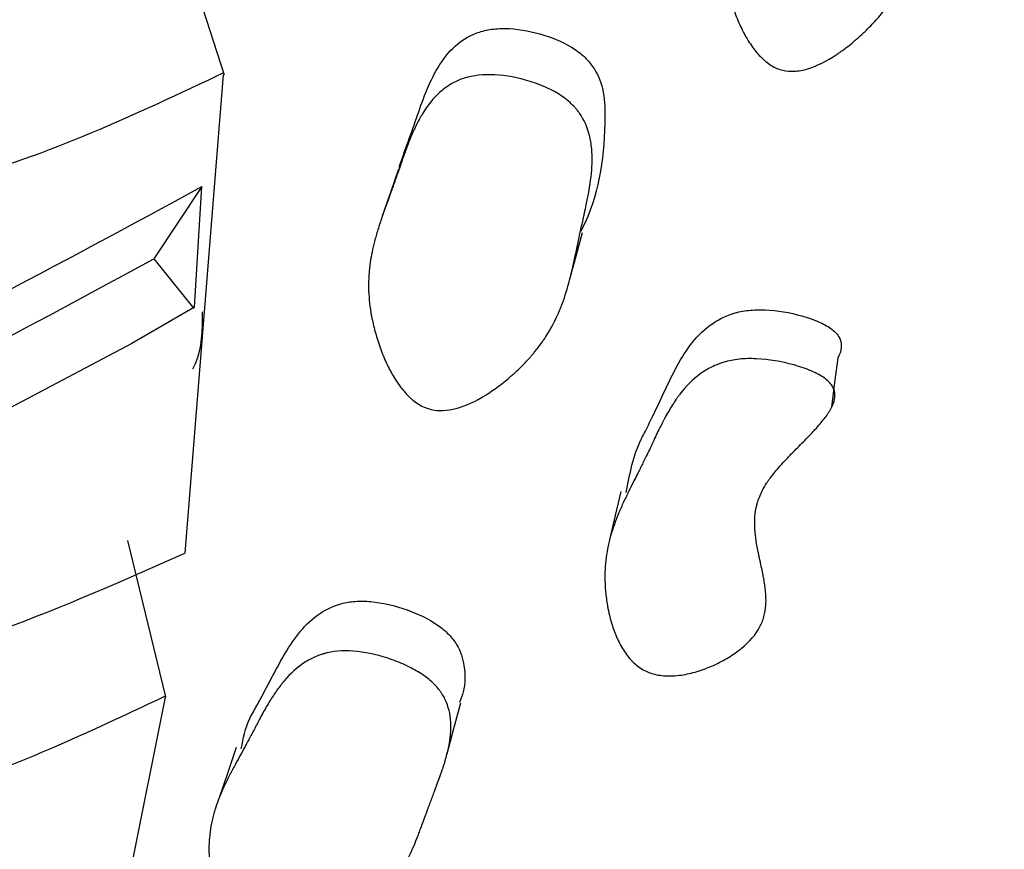
# Model space of a CAD drawing. Units: millimetres. Extents: x 6 to 871, y 14 to 625.
# Drawn here: x 209 to 213, y 158 to 161 of the extents above; entities that cross this region are included whole.
import ezdxf

# ---------------------------------------------------------------- set-up
doc = ezdxf.new("R2010")
doc.units = ezdxf.units.MM
doc.header["$LTSCALE"] = 3

msp = doc.modelspace()

# ---------------------------------------------------------------- linework, layer by layer
at = {"color": 7, "linetype": 'Continuous', "lineweight": 25}
for p, q in [((209.2265, 161.3947), (209.4368, 160.7415)), ((209.2757, 158.7551), (209.4351, 160.7418)), ((209.3443, 160.2773), (209.1447, 159.9774)), ((209.3142, 159.776), (209.3443, 160.2773)), ((209.1447, 159.9774), (209.311, 159.7712)), ((209.3142, 159.776), (209.0535, 159.6261)), ((209.0535, 159.6261), (208.5244, 159.3455)), ((209.0361, 158.8068), (209.1931, 158.1582)), ((208.8275, 156.3262), (209.1934, 158.1558))]:
    msp.add_line(p, q, dxfattribs=at)
at = {"color": 7, "linetype": 'Continuous', "lineweight": 25, "flags": 128}
for points in [[(210.161, 160.3504), (210.1277, 160.2525), (210.0943, 160.1546)], [(210.8725, 159.8891), (210.8994, 159.9878), (210.9263, 160.0865)], [(211.9616, 159.3611), (211.9747, 159.4636), (211.9878, 159.5661)], [(211.0847, 159.0112), (211.0615, 158.9104), (211.0384, 158.8095)], [(210.3634, 157.9209), (210.3921, 158.0268), (210.4207, 158.1327)], [(209.4869, 157.9475), (209.4518, 157.8431), (209.4167, 157.7386)]]:
    msp.add_lwpolyline(points, dxfattribs=at)
at = {"color": 8, "linetype": 'Continuous', "lineweight": 25}
msp.add_open_spline([(209.3615, 151.1017), (209.9906, 151.5222), (211.2495, 152.3636), (212.7804, 154.1677), (214.0151, 156.3324), (214.9086, 158.8607), (215.4517, 161.6985), (215.6337, 164.8001), (215.4517, 168.1117), (214.9088, 171.5768), (214.0143, 175.1361), (212.7835, 178.7286), (211.2375, 182.2928), (209.4028, 185.7686), (207.3102, 189.093), (204.9981, 192.222), (202.496, 195.0543), (200.6629, 196.9248), (199.6585, 197.7286), (199.5624, 197.8055)], degree=3, knots=[0, 0, 0, 0, 0.0620359, 0.1241291, 0.1862223, 0.2483154, 0.3104086, 0.3725018, 0.4345949, 0.4966881, 0.5587813, 0.6208744, 0.6829676, 0.7450608, 0.8071539, 0.8692471, 0.9313403, 0.9934334, 1, 1, 1, 1], dxfattribs=at)
at = {"color": 7, "linetype": 'Continuous', "lineweight": 25}
for points, knots in [([(211.7578, 160.7607), (211.7415, 160.7646), (211.7257, 160.7713), (211.7026, 160.7855), (211.695, 160.7909), (211.6838, 160.8), (211.6801, 160.8032), (211.6727, 160.81), (211.6686, 160.814), (211.6523, 160.8307), (211.6398, 160.846), (211.6219, 160.8719), (211.616, 160.881), (211.6074, 160.8954), (211.6046, 160.9003), (211.599, 160.9104), (211.596, 160.9162), (211.5838, 160.9398), (211.5748, 160.9597), (211.5622, 160.991), (211.5582, 161.0016), (211.5524, 161.018), (211.5506, 161.0236), (211.5469, 161.0347), (211.5449, 161.0409), (211.537, 161.0668), (211.5315, 161.0873), (211.5246, 161.1179), (211.5225, 161.128), (211.5196, 161.1432), (211.5187, 161.1482), (211.517, 161.1583), (211.5161, 161.164), (211.5103, 161.2037), (211.5078, 161.239), (211.5082, 161.2922), (211.509, 161.31), (211.5113, 161.3367), (211.5122, 161.3456), (211.5138, 161.359), (211.5144, 161.3634), (211.5153, 161.3701), (211.5156, 161.3723), (211.5163, 161.3768), (211.5167, 161.3796), (211.5213, 161.408), (211.5277, 161.4378), (211.5406, 161.487), (211.5454, 161.5041), (211.5535, 161.531), (211.5563, 161.5402), (211.5607, 161.5542), (211.5622, 161.5589), (211.5645, 161.5661), (211.5653, 161.5685), (211.5665, 161.5721), (211.5669, 161.5733), (211.5675, 161.5751), (211.5677, 161.5757), (211.5681, 161.5769), (211.5684, 161.578), (211.5697, 161.5819), (211.5733, 161.5924), (211.5819, 161.618), (211.5854, 161.6283), (211.5914, 161.6461), (211.5935, 161.6525), (211.597, 161.6627), (211.5981, 161.6662), (211.5999, 161.6716), (211.6006, 161.6735), (211.6015, 161.6762), (211.6018, 161.6772), (211.6024, 161.6791), (211.6029, 161.6805), (211.6082, 161.6964), (211.6138, 161.7133), (211.6226, 161.7411), (211.6257, 161.7507), (211.6304, 161.7658), (211.632, 161.7709), (211.6344, 161.7787), (211.6352, 161.7814), (211.6368, 161.7867), (211.6375, 161.7889), (211.6462, 161.8171), (211.6531, 161.8394), (211.6625, 161.8685), (211.6655, 161.8776), (211.6697, 161.89), (211.671, 161.894), (211.673, 161.8997), (211.6736, 161.9015), (211.6746, 161.9042), (211.6749, 161.9051), (211.6755, 161.9069), (211.6756, 161.9073), (211.6837, 161.9301), (211.6915, 161.9501), (211.7033, 161.9779), (211.7072, 161.9868), (211.7132, 161.9996), (211.7152, 162.0038), (211.7183, 162.0099), (211.7193, 162.0119), (211.7213, 162.0159), (211.722, 162.0174), (211.7438, 162.0592), (211.7668, 162.0923), (211.8052, 162.1327), (211.8187, 162.1447), (211.8399, 162.1603), (211.8471, 162.1651), (211.8582, 162.1717), (211.8619, 162.1738), (211.8695, 162.1779), (211.8727, 162.1795), (211.913, 162.1986), (211.9526, 162.2079), (212.0457, 162.2122), (212.0947, 162.2074), (212.1718, 162.1903), (212.196, 162.1833), (212.2416, 162.1669), (212.2635, 162.1571), (212.3019, 162.1363), (212.3192, 162.1247), (212.3423, 162.1055), (212.3495, 162.0988), (212.3596, 162.0882), (212.3629, 162.0846), (212.3691, 162.0773), (212.3726, 162.0729), (212.3948, 162.0435), (212.4093, 162.0129), (212.4234, 161.9602), (212.4267, 161.9415), (212.4298, 161.9117), (212.4305, 161.9015), (212.4311, 161.8858), (212.4312, 161.8805), (212.4312, 161.8724), (212.4312, 161.8697), (212.4312, 161.8643), (212.4311, 161.8609), (212.4302, 161.8251), (212.4261, 161.7857), (212.418, 161.7353), (212.417, 161.7296), (212.4157, 161.7224), (212.4155, 161.7213), (212.4154, 161.7206), (212.4153, 161.7202), (212.4151, 161.719), (212.4149, 161.7181), (212.414, 161.713), (212.4129, 161.7074), (212.4086, 161.6857), (212.4045, 161.6649), (212.3961, 161.6241), (212.3929, 161.6089), (212.389, 161.5901), (212.3886, 161.588), (212.3877, 161.5837), (212.3876, 161.5834), (212.387, 161.5806), (212.3866, 161.5787), (212.3854, 161.5729), (212.3846, 161.5689), (212.3803, 161.548), (212.3766, 161.529), (212.3714, 161.5023), (212.3703, 161.4968), (212.3681, 161.4856), (212.3668, 161.4787), (212.3632, 161.4607), (212.3611, 161.45), (212.3573, 161.431), (212.3557, 161.4227), (212.3535, 161.4122), (212.3529, 161.409), (212.352, 161.4046), (212.3517, 161.4033), (212.3513, 161.4013), (212.3512, 161.4007), (212.3509, 161.3995), (212.3509, 161.3996), (212.3422, 161.3586), (212.3333, 161.3223), (212.3191, 161.2732), (212.3143, 161.2577), (212.3068, 161.2358), (212.3043, 161.2287), (212.3005, 161.2184), (212.2992, 161.215), (212.2972, 161.21), (212.2966, 161.2083), (212.2953, 161.2051), (212.2949, 161.2039), (212.2804, 161.1682), (212.2643, 161.1356), (212.2365, 161.0882), (212.2266, 161.0727), (212.2108, 161.0498), (212.2054, 161.0422), (212.197, 161.031), (212.1942, 161.0273), (212.1885, 161.0198), (212.1859, 161.0166), (212.1695, 160.996), (212.1554, 160.9797), (212.1332, 160.9556), (212.1256, 160.9476), (212.1138, 160.9357), (212.1098, 160.9318), (212.1018, 160.9239), (212.0981, 160.9204), (212.0754, 160.8989), (212.0572, 160.8829), (212.0298, 160.8608), (212.0207, 160.8538), (212.0071, 160.8437), (212.0025, 160.8404), (211.9957, 160.8356), (211.9934, 160.834), (211.9888, 160.8308), (211.9871, 160.8296), (211.9396, 160.7978), (211.8983, 160.7773), (211.8416, 160.7607), (211.8236, 160.7575), (211.7894, 160.7557), (211.774, 160.7568), (211.7578, 160.7607)], [0, 0, 0, 0, 0.015625, 0.015625, 0.023438, 0.023438, 0.027344, 0.027344, 0.03125, 0.03125, 0.046875, 0.046875, 0.054688, 0.054688, 0.058594, 0.058594, 0.0625, 0.0625, 0.078125, 0.078125, 0.085938, 0.085938, 0.089844, 0.089844, 0.09375, 0.09375, 0.109375, 0.109375, 0.117188, 0.117188, 0.121094, 0.121094, 0.125, 0.125, 0.15625, 0.15625, 0.171875, 0.171875, 0.179688, 0.179688, 0.183594, 0.183594, 0.185547, 0.185547, 0.1875, 0.1875, 0.21875, 0.21875, 0.234375, 0.234375, 0.242188, 0.242188, 0.246094, 0.246094, 0.248047, 0.248047, 0.249023, 0.249023, 0.249512, 0.249512, 0.25, 0.25, 0.265625, 0.265625, 0.273438, 0.273438, 0.277344, 0.277344, 0.279297, 0.279297, 0.280273, 0.280273, 0.280762, 0.280762, 0.28125, 0.28125, 0.296875, 0.296875, 0.304688, 0.304688, 0.308594, 0.308594, 0.310547, 0.310547, 0.3125, 0.3125, 0.328125, 0.328125, 0.335938, 0.335938, 0.339844, 0.339844, 0.341797, 0.341797, 0.342773, 0.342773, 0.34375, 0.34375, 0.359375, 0.359375, 0.367188, 0.367188, 0.371094, 0.371094, 0.373047, 0.373047, 0.375, 0.375, 0.40625, 0.40625, 0.421875, 0.421875, 0.429688, 0.429688, 0.433594, 0.433594, 0.4375, 0.4375, 0.46875, 0.46875, 0.5, 0.5, 0.515625, 0.515625, 0.53125, 0.53125, 0.546875, 0.546875, 0.554688, 0.554688, 0.558594, 0.558594, 0.5625, 0.5625, 0.59375, 0.59375, 0.609375, 0.609375, 0.617188, 0.617188, 0.621094, 0.621094, 0.623047, 0.623047, 0.625, 0.625, 0.65625, 0.65625, 0.660156, 0.660156, 0.661133, 0.661133, 0.662109, 0.662109, 0.664062, 0.664062, 0.671875, 0.671875, 0.6875, 0.6875, 0.695312, 0.695312, 0.696289, 0.696289, 0.697266, 0.697266, 0.699219, 0.699219, 0.703125, 0.703125, 0.71875, 0.71875, 0.722656, 0.722656, 0.726562, 0.726562, 0.734375, 0.734375, 0.742188, 0.742188, 0.746094, 0.746094, 0.748047, 0.748047, 0.749023, 0.749023, 0.75, 0.75, 0.78125, 0.78125, 0.796875, 0.796875, 0.804688, 0.804688, 0.808594, 0.808594, 0.810547, 0.810547, 0.8125, 0.8125, 0.84375, 0.84375, 0.859375, 0.859375, 0.867188, 0.867188, 0.871094, 0.871094, 0.875, 0.875, 0.890625, 0.890625, 0.898438, 0.898438, 0.902344, 0.902344, 0.90625, 0.90625, 0.921875, 0.921875, 0.929688, 0.929688, 0.933594, 0.933594, 0.935547, 0.935547, 0.9375, 0.9375, 0.96875, 0.96875, 0.984375, 0.984375, 1, 1, 1, 1]), ([(210.1639, 160.3587), (210.1676, 160.3691), (210.1784, 160.3992), (210.2028, 160.4665), (210.248, 160.5953), (210.298, 160.7409), (210.3869, 160.86), (210.4655, 160.912), (210.5406, 160.932), (210.6298, 160.9371), (210.7486, 160.9174), (210.8607, 160.873), (210.9315, 160.8212), (210.9818, 160.7639), (211.0174, 160.6761), (211.0236, 160.4531), (210.9962, 160.2484), (210.9247, 160.1026), (210.9186, 160.0902)], [0, 0, 0, 0, 0.019191, 0.055308, 0.12389, 0.255141, 0.318529, 0.370637, 0.398244, 0.42686, 0.488401, 0.548762, 0.575995, 0.603145, 0.65483, 0.719709, 0.976055, 1, 1, 1, 1]), ([(209.4342, 160.7495), (209.0708, 160.5777), (208.1905, 160.1615), (206.709, 160.1262), (205.2981, 160.4119), (204.5076, 160.6803), (204.1544, 160.8003)], [0, 0, 0, 0, 0.2376991, 0.5757072, 0.8104428, 1, 1, 1, 1]), ([(210.2854, 159.3549), (210.2694, 159.3599), (210.2538, 159.3675), (210.2309, 159.3829), (210.2234, 159.3887), (210.2123, 159.3983), (210.2086, 159.4017), (210.2012, 159.4088), (210.1972, 159.4129), (210.1811, 159.4303), (210.1687, 159.446), (210.1509, 159.4723), (210.145, 159.4816), (210.1365, 159.4961), (210.1337, 159.5011), (210.1282, 159.5112), (210.1251, 159.517), (210.113, 159.5407), (210.104, 159.5606), (210.0915, 159.5917), (210.0875, 159.6023), (210.0818, 159.6186), (210.0799, 159.6241), (210.0762, 159.6351), (210.0743, 159.6412), (210.0664, 159.6668), (210.0609, 159.687), (210.0539, 159.7171), (210.0518, 159.7271), (210.0489, 159.742), (210.048, 159.7469), (210.0464, 159.7568), (210.0455, 159.7623), (210.0396, 159.8014), (210.037, 159.8361), (210.0373, 159.888), (210.0381, 159.9053), (210.0402, 159.9312), (210.0411, 159.9398), (210.0427, 159.9528), (210.0433, 159.9571), (210.0442, 159.9636), (210.0445, 159.9657), (210.0452, 159.97), (210.0456, 159.9727), (210.0502, 160.0008), (210.0566, 160.0299), (210.0696, 160.0773), (210.0744, 160.0937), (210.0825, 160.1194), (210.0853, 160.1281), (210.0898, 160.1414), (210.0913, 160.1459), (210.0936, 160.1526), (210.0944, 160.1549), (210.0955, 160.1583), (210.0959, 160.1595), (210.0965, 160.1612), (210.0967, 160.1618), (210.0971, 160.1629), (210.0975, 160.1639), (210.1016, 160.1758), (210.1126, 160.206), (210.1325, 160.2608), (210.1348, 160.2672), (210.1384, 160.2773), (210.1391, 160.2793), (210.1406, 160.2836), (210.1414, 160.2858), (210.1453, 160.2966), (210.1484, 160.3054), (210.1578, 160.3318), (210.164, 160.3497), (210.1734, 160.3768), (210.1765, 160.3859), (210.1827, 160.4043), (210.1866, 160.4156), (210.1977, 160.4461), (210.2052, 160.4654), (210.2206, 160.5018), (210.2284, 160.5189), (210.2405, 160.543), (210.2446, 160.5508), (210.2507, 160.562), (210.2528, 160.5657), (210.2559, 160.5711), (210.257, 160.5729), (210.2591, 160.5764), (210.2598, 160.5777), (210.2829, 160.6157), (210.307, 160.6456), (210.3469, 160.6814), (210.3609, 160.6918), (210.3827, 160.7052), (210.3902, 160.7093), (210.4016, 160.7149), (210.4054, 160.7167), (210.4132, 160.72), (210.4165, 160.7214), (210.4575, 160.7368), (210.4975, 160.7432), (210.5907, 160.7414), (210.639, 160.7339), (210.715, 160.7127), (210.7388, 160.7045), (210.7834, 160.6859), (210.8048, 160.6751), (210.8423, 160.6525), (210.8591, 160.6402), (210.8816, 160.6199), (210.8886, 160.6129), (210.8984, 160.602), (210.9015, 160.5982), (210.9076, 160.5906), (210.9109, 160.5862), (210.9323, 160.5561), (210.9462, 160.5251), (210.9593, 160.4726), (210.9624, 160.454), (210.9651, 160.4246), (210.9657, 160.4145), (210.9661, 160.399), (210.9661, 160.3938), (210.9661, 160.3859), (210.966, 160.3832), (210.9659, 160.3779), (210.9658, 160.3746), (210.9651, 160.3556), (210.9637, 160.3374), (210.9603, 160.3083), (210.959, 160.2982), (210.9567, 160.2826), (210.9559, 160.2774), (210.9546, 160.2694), (210.9541, 160.2667), (210.9534, 160.2626), (210.9532, 160.2612), (210.9527, 160.2585), (210.9524, 160.2565), (210.9501, 160.2435), (210.947, 160.2278), (210.941, 160.1988), (210.9388, 160.1883), (210.9351, 160.1711), (210.9338, 160.1652), (210.9318, 160.156), (210.9311, 160.1528), (210.93, 160.1481), (210.9297, 160.1465), (210.929, 160.1432), (210.9285, 160.141), (210.9245, 160.1231), (210.9206, 160.1056), (210.9147, 160.0783), (210.9128, 160.069), (210.9098, 160.0549), (210.9088, 160.0502), (210.9072, 160.043), (210.9067, 160.0406), (210.9057, 160.0357), (210.9053, 160.0339), (210.8996, 160.0065), (210.8952, 159.9859), (210.8896, 159.9606), (210.888, 159.9531), (210.8858, 159.9433), (210.8851, 159.9402), (210.8841, 159.936), (210.8838, 159.9347), (210.8833, 159.9327), (210.8832, 159.9321), (210.8829, 159.9309), (210.8829, 159.9308), (210.8739, 159.8923), (210.8645, 159.8582), (210.8495, 159.8117), (210.8443, 159.797), (210.8364, 159.7761), (210.8337, 159.7693), (210.8297, 159.7595), (210.8283, 159.7562), (210.8262, 159.7514), (210.8255, 159.7499), (210.8241, 159.7467), (210.8236, 159.7456), (210.8086, 159.7122), (210.7919, 159.6817), (210.7632, 159.6378), (210.753, 159.6234), (210.7368, 159.6023), (210.7313, 159.5953), (210.7227, 159.5849), (210.7198, 159.5815), (210.714, 159.5746), (210.7114, 159.5717), (210.6945, 159.5526), (210.6802, 159.5377), (210.6577, 159.5158), (210.65, 159.5086), (210.6382, 159.4979), (210.6342, 159.4944), (210.6261, 159.4873), (210.6225, 159.4842), (210.5997, 159.4649), (210.5815, 159.4507), (210.5543, 159.4313), (210.5452, 159.4252), (210.5317, 159.4164), (210.5272, 159.4135), (210.5204, 159.4094), (210.5181, 159.408), (210.5136, 159.4053), (210.5119, 159.4043), (210.4651, 159.3771), (210.4243, 159.3604), (210.3684, 159.3486), (210.3506, 159.3468), (210.3167, 159.3476), (210.3015, 159.3499), (210.2854, 159.3549)], [0, 0, 0, 0, 0.015625, 0.015625, 0.023438, 0.023438, 0.027344, 0.027344, 0.03125, 0.03125, 0.046875, 0.046875, 0.054688, 0.054688, 0.058594, 0.058594, 0.0625, 0.0625, 0.078125, 0.078125, 0.085938, 0.085938, 0.089844, 0.089844, 0.09375, 0.09375, 0.109375, 0.109375, 0.117188, 0.117188, 0.121094, 0.121094, 0.125, 0.125, 0.15625, 0.15625, 0.171875, 0.171875, 0.179688, 0.179688, 0.183594, 0.183594, 0.185547, 0.185547, 0.1875, 0.1875, 0.21875, 0.21875, 0.234375, 0.234375, 0.242188, 0.242188, 0.246094, 0.246094, 0.248047, 0.248047, 0.249023, 0.249023, 0.249512, 0.249512, 0.25, 0.25, 0.28125, 0.28125, 0.285156, 0.285156, 0.287109, 0.287109, 0.289062, 0.289062, 0.296875, 0.296875, 0.3125, 0.3125, 0.320312, 0.320312, 0.328125, 0.328125, 0.34375, 0.34375, 0.359375, 0.359375, 0.367188, 0.367188, 0.371094, 0.371094, 0.373047, 0.373047, 0.375, 0.375, 0.40625, 0.40625, 0.421875, 0.421875, 0.429688, 0.429688, 0.433594, 0.433594, 0.4375, 0.4375, 0.46875, 0.46875, 0.5, 0.5, 0.515625, 0.515625, 0.53125, 0.53125, 0.546875, 0.546875, 0.554688, 0.554688, 0.558594, 0.558594, 0.5625, 0.5625, 0.59375, 0.59375, 0.609375, 0.609375, 0.617188, 0.617188, 0.621094, 0.621094, 0.623047, 0.623047, 0.625, 0.625, 0.640625, 0.640625, 0.648438, 0.648438, 0.652344, 0.652344, 0.654297, 0.654297, 0.655273, 0.655273, 0.65625, 0.65625, 0.671875, 0.671875, 0.679688, 0.679688, 0.683594, 0.683594, 0.685547, 0.685547, 0.686523, 0.686523, 0.6875, 0.6875, 0.703125, 0.703125, 0.710938, 0.710938, 0.714844, 0.714844, 0.716797, 0.716797, 0.71875, 0.71875, 0.734375, 0.734375, 0.742188, 0.742188, 0.746094, 0.746094, 0.748047, 0.748047, 0.749023, 0.749023, 0.75, 0.75, 0.78125, 0.78125, 0.796875, 0.796875, 0.804688, 0.804688, 0.808594, 0.808594, 0.810547, 0.810547, 0.8125, 0.8125, 0.84375, 0.84375, 0.859375, 0.859375, 0.867188, 0.867188, 0.871094, 0.871094, 0.875, 0.875, 0.890625, 0.890625, 0.898438, 0.898438, 0.902344, 0.902344, 0.90625, 0.90625, 0.921875, 0.921875, 0.929688, 0.929688, 0.933594, 0.933594, 0.935547, 0.935547, 0.9375, 0.9375, 0.96875, 0.96875, 0.984375, 0.984375, 1, 1, 1, 1]), ([(205.2577, 158.4563), (206.0297, 158.7402), (207.5284, 159.2914), (208.7513, 159.9554), (209.3443, 160.2773)], [0, 0, 0, 0, 0.51512, 1, 1, 1, 1]), ([(205.7133, 158.4265), (206.343, 158.6646), (207.6026, 159.1409), (208.6306, 159.6985), (209.1447, 159.9774)], [0, 0, 0, 0, 0.499961, 1, 1, 1, 1]), ([(209.3459, 159.7577), (209.3455, 159.682), (209.3451, 159.5973), (209.3097, 159.5259), (209.3059, 159.5183)], [0, 0, 0, 0, 0.8936, 1, 1, 1, 1]), ([(211.1081, 159.0069), (211.122, 159.0826), (211.1358, 159.1583), (211.1704, 159.2285), (211.1706, 159.2288), (211.171, 159.2296), (211.1722, 159.2321), (211.1763, 159.2403), (211.1911, 159.2699), (211.2215, 159.3304), (211.2798, 159.4533), (211.342, 159.5891), (211.4453, 159.7012), (211.5338, 159.7487), (211.6159, 159.7652), (211.7125, 159.7674), (211.8127, 159.7497), (211.9037, 159.7192), (211.9505, 159.6947), (211.9772, 159.6726), (211.9909, 159.6556), (211.9993, 159.6373), (212.003, 159.6119), (211.9986, 159.5875), (211.9894, 159.5714), (211.9867, 159.5667)], [0, 0, 0, 0, 0.179094, 0.17914, 0.179147, 0.179943, 0.181283, 0.185591, 0.200722, 0.257043, 0.340267, 0.51173, 0.595016, 0.66404, 0.701782, 0.740944, 0.825874, 0.866805, 0.901504, 0.916489, 0.930623, 0.944565, 0.958993, 0.988064, 1, 1, 1, 1]), ([(211.2139, 158.2551), (211.1809, 158.2658), (211.1518, 158.2848), (211.114, 158.3257), (211.1024, 158.3414), (211.0864, 158.3681), (211.0813, 158.3775), (211.074, 158.3924), (211.0716, 158.3975), (211.0682, 158.4053), (211.067, 158.4079), (211.0648, 158.4133), (211.0635, 158.4165), (211.0554, 158.4366), (211.0491, 158.4554), (211.0409, 158.485), (211.0384, 158.4951), (211.0349, 158.5106), (211.0338, 158.5158), (211.0317, 158.5263), (211.0306, 158.5322), (211.0263, 158.5562), (211.0238, 158.5753), (211.0211, 158.6037), (211.0204, 158.6132), (211.0197, 158.6273), (211.0195, 158.632), (211.0192, 158.6414), (211.0191, 158.6467), (211.0187, 158.6833), (211.0211, 158.7159), (211.0285, 158.7647), (211.0316, 158.7809), (211.0373, 158.8053), (211.0394, 158.8134), (211.0427, 158.8256), (211.0439, 158.8297), (211.0457, 158.8358), (211.0463, 158.8378), (211.0475, 158.8419), (211.0483, 158.8444), (211.0564, 158.8701), (211.0665, 158.897), (211.0853, 158.9413), (211.0922, 158.9567), (211.1034, 158.9809), (211.1073, 158.9892), (211.1134, 159.0018), (211.1155, 159.006), (211.1186, 159.0125), (211.1197, 159.0146), (211.1213, 159.0179), (211.1218, 159.019), (211.1226, 159.0206), (211.1229, 159.0211), (211.1234, 159.0222), (211.1239, 159.0233), (211.1248, 159.025), (211.1291, 159.0335), (211.1407, 159.0564), (211.1454, 159.0658), (211.1538, 159.0824), (211.1568, 159.0884), (211.1616, 159.098), (211.1633, 159.1013), (211.1658, 159.1064), (211.1667, 159.1082), (211.168, 159.1108), (211.1685, 159.1117), (211.1694, 159.1135), (211.1701, 159.1149), (211.1762, 159.1273), (211.1832, 159.1415), (211.1992, 159.1746), (211.2078, 159.1927), (211.2283, 159.2363), (211.2377, 159.2559), (211.2505, 159.2817), (211.2545, 159.2898), (211.2602, 159.301), (211.2621, 159.3045), (211.2648, 159.3097), (211.2657, 159.3114), (211.267, 159.3139), (211.2674, 159.3147), (211.2683, 159.3163), (211.2685, 159.3167), (211.2793, 159.3367), (211.2895, 159.3543), (211.3048, 159.3786), (211.3099, 159.3863), (211.3176, 159.3975), (211.3202, 159.4011), (211.3241, 159.4064), (211.3254, 159.4082), (211.3279, 159.4116), (211.3289, 159.4129), (211.3563, 159.4489), (211.3844, 159.4769), (211.4301, 159.5101), (211.4458, 159.5196), (211.4704, 159.5318), (211.4788, 159.5355), (211.4915, 159.5405), (211.4958, 159.5421), (211.5044, 159.545), (211.508, 159.5462), (211.5335, 159.5537), (211.5551, 159.558), (211.6004, 159.5628), (211.6234, 159.5634), (211.7004, 159.5597), (211.752, 159.5512), (211.8317, 159.5289), (211.8554, 159.5208), (211.897, 159.503), (211.9156, 159.4929), (211.9446, 159.4726), (211.9556, 159.4617), (211.9668, 159.4443), (211.9697, 159.4382), (211.9736, 159.4258), (211.9747, 159.4186), (211.9752, 159.4013), (211.9728, 159.3887), (211.9652, 159.3684), (211.9619, 159.3613), (211.956, 159.3504), (211.9539, 159.3467), (211.9504, 159.3411), (211.9492, 159.3392), (211.9468, 159.3353), (211.9451, 159.3329), (211.9363, 159.32), (211.926, 159.3067), (211.9068, 159.2841), (211.8997, 159.2762), (211.8882, 159.2636), (211.8842, 159.2592), (211.8759, 159.2504), (211.871, 159.2453), (211.8515, 159.2251), (211.8361, 159.2095), (211.8124, 159.1858), (211.8045, 159.1778), (211.7926, 159.1656), (211.7887, 159.1615), (211.7808, 159.1532), (211.7774, 159.1496), (211.7551, 159.126), (211.7393, 159.1082), (211.7188, 159.0832), (211.7125, 159.0751), (211.7038, 159.0634), (211.701, 159.0596), (211.6957, 159.0521), (211.6936, 159.0489), (211.68, 159.0282), (211.671, 159.0114), (211.6602, 158.9858), (211.657, 158.9773), (211.653, 158.9643), (211.6518, 158.96), (211.6495, 158.9513), (211.6484, 158.9464), (211.6445, 158.927), (211.6426, 158.9107), (211.6415, 158.885), (211.6415, 158.8762), (211.6419, 158.8627), (211.6421, 158.8581), (211.6425, 158.8512), (211.6426, 158.8489), (211.643, 158.8443), (211.6433, 158.8412), (211.6446, 158.8262), (211.6467, 158.811), (211.651, 158.7854), (211.6527, 158.7764), (211.6554, 158.7623), (211.6564, 158.7574), (211.6579, 158.75), (211.6585, 158.7475), (211.6593, 158.7437), (211.6595, 158.7424), (211.6601, 158.7398), (211.6603, 158.739), (211.6668, 158.709), (211.6715, 158.6866), (211.6767, 158.6615), (211.6781, 158.6546), (211.6797, 158.6464), (211.6801, 158.644), (211.6807, 158.6409), (211.6809, 158.64), (211.6811, 158.6387), (211.6812, 158.6383), (211.6813, 158.6378), (211.6813, 158.6376), (211.6814, 158.6372), (211.6813, 158.6375), (211.6846, 158.6183), (211.6866, 158.6008), (211.6882, 158.5766), (211.6885, 158.5688), (211.6885, 158.5575), (211.6885, 158.5539), (211.6883, 158.5485), (211.6882, 158.5467), (211.6881, 158.5432), (211.688, 158.5418), (211.6866, 158.5227), (211.6839, 158.5065), (211.6774, 158.4832), (211.6748, 158.4757), (211.6689, 158.4609), (211.6659, 158.4543), (211.6458, 158.4165), (211.6208, 158.3873), (211.5702, 158.346), (211.552, 158.3331), (211.513, 158.3093), (211.4926, 158.2986), (211.4473, 158.2782), (211.4248, 158.2698), (211.3915, 158.2598), (211.3805, 158.2569), (211.3585, 158.252), (211.3485, 158.2501), (211.3132, 158.245), (211.2912, 158.2439), (211.2502, 158.2461), (211.2303, 158.2498), (211.2139, 158.2551)], [0, 0, 0, 0, 0.03125, 0.03125, 0.046875, 0.046875, 0.054688, 0.054688, 0.058594, 0.058594, 0.060547, 0.060547, 0.0625, 0.0625, 0.078125, 0.078125, 0.085938, 0.085938, 0.089844, 0.089844, 0.09375, 0.09375, 0.109375, 0.109375, 0.117188, 0.117188, 0.121094, 0.121094, 0.125, 0.125, 0.15625, 0.15625, 0.171875, 0.171875, 0.179688, 0.179688, 0.183594, 0.183594, 0.185547, 0.185547, 0.1875, 0.1875, 0.21875, 0.21875, 0.234375, 0.234375, 0.242188, 0.242188, 0.246094, 0.246094, 0.248047, 0.248047, 0.249023, 0.249023, 0.249512, 0.249512, 0.25, 0.25, 0.265625, 0.265625, 0.273438, 0.273438, 0.277344, 0.277344, 0.279297, 0.279297, 0.280273, 0.280273, 0.280762, 0.280762, 0.28125, 0.28125, 0.296875, 0.296875, 0.3125, 0.3125, 0.328125, 0.328125, 0.335938, 0.335938, 0.339844, 0.339844, 0.341797, 0.341797, 0.342773, 0.342773, 0.34375, 0.34375, 0.359375, 0.359375, 0.367188, 0.367188, 0.371094, 0.371094, 0.373047, 0.373047, 0.375, 0.375, 0.40625, 0.40625, 0.421875, 0.421875, 0.429688, 0.429688, 0.433594, 0.433594, 0.4375, 0.4375, 0.453125, 0.453125, 0.46875, 0.46875, 0.5, 0.5, 0.515625, 0.515625, 0.53125, 0.53125, 0.546875, 0.546875, 0.554688, 0.554688, 0.5625, 0.5625, 0.578125, 0.578125, 0.585938, 0.585938, 0.589844, 0.589844, 0.591797, 0.591797, 0.59375, 0.59375, 0.609375, 0.609375, 0.617188, 0.617188, 0.621094, 0.621094, 0.625, 0.625, 0.640625, 0.640625, 0.648438, 0.648438, 0.652344, 0.652344, 0.65625, 0.65625, 0.671875, 0.671875, 0.679688, 0.679688, 0.683594, 0.683594, 0.6875, 0.6875, 0.703125, 0.703125, 0.710938, 0.710938, 0.714844, 0.714844, 0.71875, 0.71875, 0.734375, 0.734375, 0.742188, 0.742188, 0.746094, 0.746094, 0.748047, 0.748047, 0.75, 0.75, 0.765625, 0.765625, 0.773438, 0.773438, 0.777344, 0.777344, 0.779297, 0.779297, 0.780273, 0.780273, 0.78125, 0.78125, 0.796875, 0.796875, 0.804688, 0.804688, 0.808594, 0.808594, 0.810547, 0.810547, 0.811523, 0.811523, 0.812012, 0.812012, 0.8125, 0.8125, 0.828125, 0.828125, 0.835938, 0.835938, 0.839844, 0.839844, 0.841797, 0.841797, 0.84375, 0.84375, 0.859375, 0.859375, 0.867188, 0.867188, 0.875, 0.875, 0.90625, 0.90625, 0.921875, 0.921875, 0.9375, 0.9375, 0.953125, 0.953125, 0.960938, 0.960938, 0.96875, 0.96875, 0.984375, 0.984375, 1, 1, 1, 1]), ([(206.0096, 158.279), (206.2805, 158.2398), (206.8595, 158.1559), (208.002, 158.1935), (208.7708, 158.5323), (209.274, 158.754)], [0, 0, 0, 0, 0.233004, 0.498077, 1, 1, 1, 1]), ([(209.5085, 157.9415), (209.5164, 157.9848), (209.5261, 158.0385), (209.5633, 158.1033), (209.5952, 158.1627), (209.656, 158.2759), (209.723, 158.4045), (209.8264, 158.5052), (209.9117, 158.5454), (209.9898, 158.5567), (210.0805, 158.553), (210.1981, 158.5238), (210.3061, 158.4727), (210.3714, 158.4188), (210.4157, 158.3617), (210.4397, 158.2786), (210.4392, 158.1966), (210.4211, 158.1491), (210.4155, 158.1345)], [0, 0, 0, 0, 0.098032, 0.121441, 0.164791, 0.247306, 0.40552, 0.481924, 0.544695, 0.577949, 0.612418, 0.686564, 0.759307, 0.792127, 0.824854, 0.887144, 0.965327, 1, 1, 1, 1]), ([(209.5688, 157.1031), (209.5532, 157.1092), (209.5383, 157.1176), (209.517, 157.1338), (209.5101, 157.1398), (209.5, 157.1496), (209.4967, 157.1531), (209.4901, 157.1602), (209.4866, 157.1644), (209.4723, 157.1817), (209.4616, 157.1972), (209.4468, 157.2229), (209.442, 157.2318), (209.4351, 157.2459), (209.4329, 157.2507), (209.4285, 157.2605), (209.4261, 157.2661), (209.4166, 157.2888), (209.4099, 157.3078), (209.401, 157.3374), (209.3982, 157.3474), (209.3943, 157.3628), (209.393, 157.368), (209.3906, 157.3784), (209.3894, 157.3842), (209.3844, 157.4082), (209.3812, 157.4272), (209.3777, 157.4553), (209.3768, 157.4646), (209.3756, 157.4784), (209.3753, 157.4831), (209.3747, 157.4922), (209.3745, 157.4973), (209.3731, 157.5336), (209.3746, 157.5654), (209.3809, 157.6128), (209.3837, 157.6285), (209.3889, 157.652), (209.3908, 157.6598), (209.3939, 157.6715), (209.395, 157.6753), (209.3967, 157.6812), (209.3972, 157.6831), (209.3984, 157.687), (209.3991, 157.6894), (209.407, 157.7146), (209.4169, 157.7405), (209.4355, 157.7826), (209.4422, 157.7971), (209.4534, 157.8198), (209.4572, 157.8275), (209.4632, 157.8392), (209.4653, 157.8432), (209.4684, 157.8491), (209.4694, 157.8511), (209.471, 157.8541), (209.4716, 157.8552), (209.4726, 157.8572), (209.4735, 157.8589), (209.4794, 157.87), (209.494, 157.8965), (209.5202, 157.9444), (209.5232, 157.95), (209.528, 157.9588), (209.5289, 157.9605), (209.531, 157.9643), (209.532, 157.9663), (209.5372, 157.9758), (209.5414, 157.9835), (209.5538, 158.0068), (209.5622, 158.0225), (209.5748, 158.0465), (209.579, 158.0545), (209.5874, 158.0707), (209.5926, 158.0808), (209.6073, 158.1076), (209.6171, 158.1246), (209.6368, 158.1565), (209.6467, 158.1714), (209.6617, 158.1923), (209.6667, 158.199), (209.6742, 158.2087), (209.6767, 158.2119), (209.6804, 158.2165), (209.6817, 158.2181), (209.6842, 158.2211), (209.6851, 158.2222), (209.7127, 158.2549), (209.7405, 158.2799), (209.785, 158.3089), (209.8002, 158.3172), (209.8238, 158.3274), (209.8318, 158.3304), (209.844, 158.3345), (209.848, 158.3357), (209.8563, 158.3381), (209.8598, 158.339), (209.9029, 158.3493), (209.944, 158.3513), (210.0379, 158.3409), (210.0857, 158.3296), (210.1599, 158.3031), (210.183, 158.2933), (210.2259, 158.2721), (210.2463, 158.2603), (210.2814, 158.2361), (210.297, 158.2233), (210.3173, 158.2027), (210.3235, 158.1956), (210.3321, 158.1847), (210.3349, 158.181), (210.3401, 158.1735), (210.3429, 158.1691), (210.361, 158.1396), (210.3715, 158.11), (210.3787, 158.0607), (210.3796, 158.0434), (210.379, 158.0163), (210.3784, 158.007), (210.377, 157.9928), (210.3764, 157.988), (210.3755, 157.9808), (210.3751, 157.9784), (210.3744, 157.9735), (210.3739, 157.9705), (210.371, 157.9532), (210.3675, 157.9367), (210.3607, 157.9103), (210.3582, 157.9013), (210.3541, 157.8873), (210.3527, 157.8825), (210.3505, 157.8753), (210.3497, 157.8729), (210.3485, 157.8692), (210.3481, 157.868), (210.3473, 157.8656), (210.3468, 157.8638), (210.343, 157.8522), (210.3381, 157.838), (210.3287, 157.8121), (210.3252, 157.8027), (210.3195, 157.7874), (210.3175, 157.782), (210.3144, 157.7738), (210.3134, 157.771), (210.3117, 157.7667), (210.3112, 157.7653), (210.3101, 157.7624), (210.3093, 157.7604), (210.3032, 157.7444), (210.2973, 157.7287), (210.2883, 157.7043), (210.2852, 157.6961), (210.2805, 157.6835), (210.279, 157.6792), (210.2766, 157.6728), (210.2758, 157.6707), (210.2743, 157.6663), (210.2737, 157.6647), (210.2647, 157.6402), (210.2578, 157.6217), (210.2493, 157.5991), (210.2468, 157.5924), (210.2434, 157.5837), (210.2424, 157.581), (210.2409, 157.5772), (210.2405, 157.576), (210.2398, 157.5743), (210.2396, 157.5737), (210.2392, 157.5726), (210.2391, 157.5726), (210.2256, 157.5383), (210.2121, 157.5079), (210.1916, 157.4669), (210.1848, 157.4539), (210.1743, 157.4356), (210.1709, 157.4297), (210.1656, 157.4211), (210.1639, 157.4183), (210.1612, 157.4141), (210.1603, 157.4127), (210.1586, 157.41), (210.1579, 157.409), (210.1389, 157.3799), (210.1185, 157.3536), (210.0844, 157.3162), (210.0725, 157.304), (210.0537, 157.2862), (210.0473, 157.2804), (210.0374, 157.2717), (210.0341, 157.2689), (210.0274, 157.2632), (210.0244, 157.2607), (210.0051, 157.2449), (209.989, 157.2326), (209.9637, 157.2148), (209.955, 157.2089), (209.9419, 157.2002), (209.9374, 157.1974), (209.9285, 157.1917), (209.9244, 157.1892), (209.8991, 157.1737), (209.8791, 157.1625), (209.8493, 157.1474), (209.8394, 157.1426), (209.8247, 157.1359), (209.8198, 157.1337), (209.8125, 157.1306), (209.8101, 157.1295), (209.8052, 157.1275), (209.8033, 157.1267), (209.7527, 157.1063), (209.7096, 157.095), (209.6517, 157.0895), (209.6335, 157.0896), (209.5994, 157.0935), (209.5844, 157.0971), (209.5688, 157.1031)], [0, 0, 0, 0, 0.015625, 0.015625, 0.023438, 0.023438, 0.027344, 0.027344, 0.03125, 0.03125, 0.046875, 0.046875, 0.054688, 0.054688, 0.058594, 0.058594, 0.0625, 0.0625, 0.078125, 0.078125, 0.085938, 0.085938, 0.089844, 0.089844, 0.09375, 0.09375, 0.109375, 0.109375, 0.117188, 0.117188, 0.121094, 0.121094, 0.125, 0.125, 0.15625, 0.15625, 0.171875, 0.171875, 0.179688, 0.179688, 0.183594, 0.183594, 0.185547, 0.185547, 0.1875, 0.1875, 0.21875, 0.21875, 0.234375, 0.234375, 0.242188, 0.242188, 0.246094, 0.246094, 0.248047, 0.248047, 0.249023, 0.249023, 0.25, 0.25, 0.28125, 0.28125, 0.285156, 0.285156, 0.287109, 0.287109, 0.289062, 0.289062, 0.296875, 0.296875, 0.3125, 0.3125, 0.320312, 0.320312, 0.328125, 0.328125, 0.34375, 0.34375, 0.359375, 0.359375, 0.367188, 0.367188, 0.371094, 0.371094, 0.373047, 0.373047, 0.375, 0.375, 0.40625, 0.40625, 0.421875, 0.421875, 0.429688, 0.429688, 0.433594, 0.433594, 0.4375, 0.4375, 0.46875, 0.46875, 0.5, 0.5, 0.515625, 0.515625, 0.53125, 0.53125, 0.546875, 0.546875, 0.554688, 0.554688, 0.558594, 0.558594, 0.5625, 0.5625, 0.59375, 0.59375, 0.609375, 0.609375, 0.617188, 0.617188, 0.621094, 0.621094, 0.623047, 0.623047, 0.625, 0.625, 0.640625, 0.640625, 0.648438, 0.648438, 0.652344, 0.652344, 0.654297, 0.654297, 0.655273, 0.655273, 0.65625, 0.65625, 0.671875, 0.671875, 0.679688, 0.679688, 0.683594, 0.683594, 0.685547, 0.685547, 0.686523, 0.686523, 0.6875, 0.6875, 0.703125, 0.703125, 0.710938, 0.710938, 0.714844, 0.714844, 0.716797, 0.716797, 0.71875, 0.71875, 0.734375, 0.734375, 0.742188, 0.742188, 0.746094, 0.746094, 0.748047, 0.748047, 0.749023, 0.749023, 0.75, 0.75, 0.78125, 0.78125, 0.796875, 0.796875, 0.804688, 0.804688, 0.808594, 0.808594, 0.810547, 0.810547, 0.8125, 0.8125, 0.84375, 0.84375, 0.859375, 0.859375, 0.867188, 0.867188, 0.871094, 0.871094, 0.875, 0.875, 0.890625, 0.890625, 0.898438, 0.898438, 0.902344, 0.902344, 0.90625, 0.90625, 0.921875, 0.921875, 0.929688, 0.929688, 0.933594, 0.933594, 0.935547, 0.935547, 0.9375, 0.9375, 0.96875, 0.96875, 0.984375, 0.984375, 1, 1, 1, 1]), ([(209.1926, 158.1604), (208.831, 157.9897), (207.9556, 157.5764), (206.5146, 157.5645), (205.4804, 157.8141), (205.048, 157.9523), (205.0344, 157.9567)], [0, 0, 0, 0, 0.290648, 0.703794, 0.990727, 1, 1, 1, 1])]:
    msp.add_open_spline(points, degree=3, knots=knots, dxfattribs=at)

doc.saveas('drawing.dxf')
